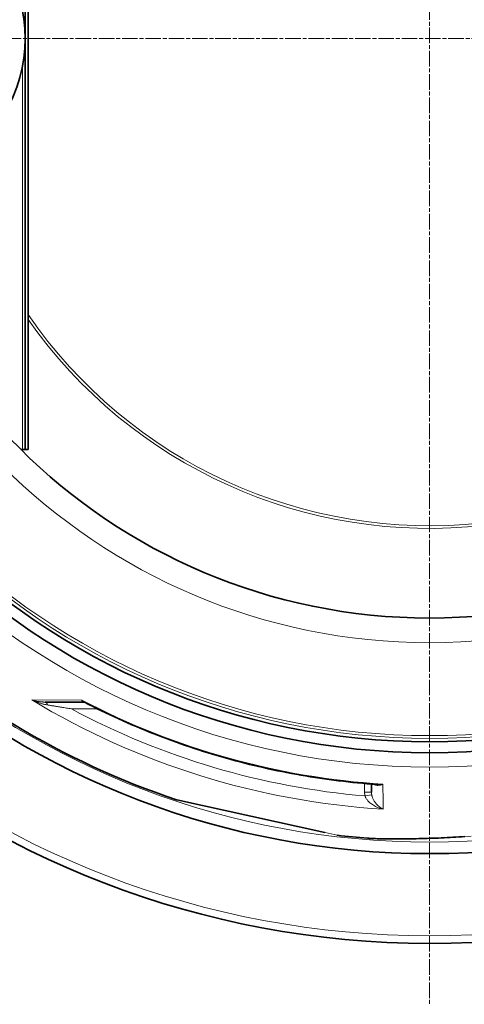
# Model space of a CAD drawing. Units: millimetres. Extents: x 1927 to 6994, y 11180 to 13954.
# Drawn here: x 2693 to 3017, y 11846 to 12565 of the extents above; entities that cross this region are included whole.
import ezdxf

# ---------------------------------------------------------------- set-up
doc = ezdxf.new("R2010")
doc.units = ezdxf.units.MM
doc.header["$LTSCALE"] = 2
doc.linetypes.add('CHAIN', pattern=[0.3543, 0.2362, -0.0295, 0.0591, -0.0295])
doc.linetypes.add('DASH_DOT', pattern=[0.37, 0.24, -0.06, 0.01, -0.06])
for name, color, linetype, lineweight in [('Středová značka (ISO)', 1, 'DASH_DOT', 9), ('Viditelná (ISO)', 7, 'Continuous', 35), ('Viditelná tenká (ISO)', 7, 'Continuous', 18)]:
    doc.layers.add(name, color=color, linetype=linetype, lineweight=lineweight)

msp = doc.modelspace()

# ---------------------------------------------------------------- linework, layer by layer
at = {"layer": 'Středová značka (ISO)', "linetype": 'CHAIN', "ltscale": 23.990969}
for p, q in [((2992.189, 13255.86), (2992.189, 11845.926)), ((3697.156, 12550.893), (2287.222, 12550.893))]:
    msp.add_line(p, q, dxfattribs=at)
at = {"layer": 'Viditelná (ISO)'}
for p, q in [((2697.189, 12850.893), (2697.189, 12250.893)), ((2699.189, 12850.893), (2699.189, 12250.893)), ((2695.189, 12250.893), (2693.979, 12250.893)), ((2697.189, 12250.893), (2695.189, 12250.893)), ((2697.189, 12250.893), (2699.189, 12250.893)), ((2739.808, 12066.55), (2711.787, 12066.55)), ((2949.763, 12000.764), (2949.711, 12006.722)), ((2807.628, 11995.261), (2807.455, 11995.3)), ((2807.653, 11995.245), (2915.701, 11971.291)), ((2946.909, 11967.146), (2946.909, 11967.146))]:
    msp.add_line(p, q, dxfattribs=at)
at = {"layer": 'Viditelná (ISO)', "flags": 128}
for points in [[(2740.407, 12066.403), (2740.27, 12066.462), (2740.113, 12066.508), (2739.953, 12066.539), (2739.808, 12066.55)], [(2953.55, 12006.437), (2950.078, 12006.694), (2946.606, 12006.973), (2943.136, 12007.274), (2939.668, 12007.597), (2936.201, 12007.942), (2932.736, 12008.31), (2929.273, 12008.7), (2925.812, 12009.111), (2922.355, 12009.545), (2918.9, 12010), (2915.447, 12010.478), (2911.999, 12010.977), (2908.553, 12011.498), (2905.111, 12012.041), (2901.673, 12012.606), (2898.239, 12013.193), (2894.81, 12013.802), (2891.385, 12014.432), (2887.964, 12015.084), (2884.548, 12015.758), (2881.135, 12016.453), (2877.727, 12017.171), (2874.323, 12017.91), (2870.923, 12018.671), (2867.527, 12019.454), (2864.137, 12020.258), (2860.751, 12021.084), (2857.371, 12021.932), (2853.996, 12022.801), (2850.627, 12023.691), (2847.263, 12024.603), (2843.906, 12025.536), (2840.555, 12026.49), (2837.21, 12027.465), (2833.872, 12028.462), (2830.541, 12029.48), (2827.217, 12030.519), (2823.9, 12031.578), (2820.59, 12032.659), (2817.286, 12033.761), (2813.989, 12034.885), (2810.699, 12036.029), (2807.415, 12037.195), (2804.139, 12038.381), (2800.87, 12039.589), (2797.609, 12040.817), (2794.356, 12042.066), (2791.11, 12043.336), (2787.873, 12044.626), (2784.644, 12045.937), (2781.424, 12047.268), (2778.212, 12048.619), (2775.01, 12049.991), (2771.816, 12051.383), (2768.632, 12052.795), (2765.457, 12054.227), (2762.293, 12055.679), (2759.137, 12057.151), (2755.991, 12058.644), (2752.855, 12060.156), (2749.728, 12061.688), (2746.61, 12063.24), (2743.503, 12064.812), (2740.407, 12066.403)], [(2924.811, 11969.283), (2924.703, 11969.298), (2924.65, 11969.308), (2924.623, 11969.313), (2924.608, 11969.317)], [(3017.921, 11968.339), (3015.738, 11968.201), (3013.563, 11968.069), (3011.398, 11967.944), (3009.242, 11967.824), (3007.093, 11967.711), (3004.952, 11967.603), (3002.821, 11967.502), (3000.702, 11967.406), (2998.597, 11967.316), (2996.507, 11967.232), (2994.434, 11967.154), (2992.38, 11967.081), (2990.346, 11967.013), (2988.335, 11966.952), (2986.347, 11966.895), (2984.386, 11966.844), (2982.452, 11966.799), (2980.547, 11966.758), (2978.674, 11966.723), (2976.833, 11966.693), (2975.027, 11966.668), (2973.257, 11966.649), (2971.52, 11966.634), (2969.816, 11966.624), (2968.148, 11966.618), (2966.518, 11966.617), (2964.928, 11966.621), (2963.379, 11966.629), (2961.873, 11966.641), (2960.413, 11966.657), (2959, 11966.677), (2957.636, 11966.702), (2956.323, 11966.73), (2955.063, 11966.762), (2953.858, 11966.798), (2952.705, 11966.837), (2951.605, 11966.879), (2950.558, 11966.926), (2949.564, 11966.976), (2948.624, 11967.029), (2947.739, 11967.086), (2946.909, 11967.146)]]:
    msp.add_lwpolyline(points, dxfattribs=at)
at = {"layer": 'Viditelná (ISO)'}
for radius in [521.325, 513.294, 423]:
    msp.add_circle((2992.189, 12550.893), radius, dxfattribs=at)
for centre, radius, start, end in [((2592.189, 12550.893), 105, 264.600752, 95.399248), ((2992.189, 12550.893), 660.5, 186.956766, 353.043234), ((2992.189, 12550.893), 595, 187.727036, 352.272964), ((2992.189, 12550.893), 595, 187.727036, 352.272964), ((2992.189, 12550.893), 585.5, 226.06298, 251.608124), ((2995.67, 12607.058), 606.418, 266.452819, 266.452823), ((2993.383, 12570.214), 570.933, 266.463353, 266.463359), ((2993.84, 12577.656), 579.23, 266.46953, 266.469537), ((3112.87, 11866.474), 203, 139.640266, 139.640301), ((2992.189, 12550.893), 585.5, 263.391878, 265.564577)]:
    msp.add_arc(centre, radius, start, end, dxfattribs=at)
for centre, major_axis, ratio, start_param, end_param in [((2739.807, 12061.546), (0.003, 5.004), 0.8783247, 0.0005548, 0.0005615), ((2808.258, 11997.159), (-0.433, -1.953), 0.9975326, 6.180402, 6.2831853)]:
    msp.add_ellipse(centre, major_axis=major_axis, ratio=ratio, start_param=start_param, end_param=end_param, dxfattribs=at)
at = {"layer": 'Viditelná tenká (ISO)'}
for p, q in [((2695.189, 12250.893), (2695.189, 12530.497)), ((2701.896, 12068.081), (2738.379, 12068.039)), ((2749.918, 12061.594), (2730.786, 12061.594)), ((2944.763, 12000.764), (2944.707, 12007.135)), ((2915.873, 11971.264), (2924.811, 11969.283))]:
    msp.add_line(p, q, dxfattribs=at)
at = {"layer": 'Viditelná tenká (ISO)', "flags": 128}
for points in [[(2711.787, 12066.55), (2711.411, 12066.553), (2711.031, 12066.56), (2710.645, 12066.572), (2710.253, 12066.589), (2709.856, 12066.611), (2709.454, 12066.638), (2709.047, 12066.67), (2708.635, 12066.709), (2708.22, 12066.752), (2707.802, 12066.802), (2707.38, 12066.857), (2706.957, 12066.917), (2706.532, 12066.984), (2706.105, 12067.056), (2705.678, 12067.134), (2705.251, 12067.218), (2704.824, 12067.307), (2704.398, 12067.402), (2703.975, 12067.502), (2703.554, 12067.607), (2703.136, 12067.718), (2702.72, 12067.834), (2702.307, 12067.955), (2701.896, 12068.081)], [(2713.432, 12064.447), (2713.001, 12064.521), (2712.563, 12064.602), (2712.118, 12064.69), (2711.667, 12064.784), (2711.209, 12064.885), (2710.744, 12064.993), (2710.273, 12065.108), (2709.796, 12065.23), (2709.314, 12065.359), (2708.828, 12065.495), (2708.338, 12065.638), (2707.845, 12065.788), (2707.349, 12065.945), (2706.851, 12066.108), (2706.351, 12066.279), (2705.851, 12066.456), (2705.35, 12066.639), (2704.851, 12066.828), (2704.353, 12067.023), (2703.857, 12067.224), (2703.363, 12067.43), (2702.872, 12067.641), (2702.383, 12067.858), (2701.896, 12068.081)], [(2738.379, 12068.039), (2738.415, 12067.918), (2738.453, 12067.802), (2738.494, 12067.691), (2738.537, 12067.584), (2738.583, 12067.482), (2738.63, 12067.386), (2738.68, 12067.294), (2738.733, 12067.208), (2738.787, 12067.127), (2738.843, 12067.052), (2738.902, 12066.982), (2738.962, 12066.917), (2739.024, 12066.857), (2739.088, 12066.803), (2739.154, 12066.754), (2739.221, 12066.711), (2739.29, 12066.673), (2739.36, 12066.64), (2739.432, 12066.612), (2739.505, 12066.59), (2739.579, 12066.573), (2739.654, 12066.56), (2739.731, 12066.553), (2739.808, 12066.55)], [(2738.379, 12068.039), (2738.457, 12067.952), (2738.534, 12067.866), (2738.613, 12067.781), (2738.692, 12067.698), (2738.772, 12067.617), (2738.853, 12067.537), (2738.935, 12067.459), (2739.017, 12067.383), (2739.1, 12067.308), (2739.184, 12067.235), (2739.269, 12067.164), (2739.353, 12067.095), (2739.439, 12067.027), (2739.525, 12066.961), (2739.611, 12066.897), (2739.698, 12066.835), (2739.785, 12066.775), (2739.873, 12066.716), (2739.961, 12066.659), (2740.049, 12066.604), (2740.138, 12066.551), (2740.227, 12066.5), (2740.317, 12066.451), (2740.407, 12066.403)], [(2730.786, 12061.594), (2729.847, 12061.746), (2728.925, 12061.895), (2728.019, 12062.042), (2727.13, 12062.187), (2726.258, 12062.329), (2725.404, 12062.468), (2724.568, 12062.605), (2723.749, 12062.739), (2722.949, 12062.87), (2722.167, 12062.999), (2721.404, 12063.124), (2720.661, 12063.247), (2719.938, 12063.366), (2719.237, 12063.482), (2718.557, 12063.594), (2717.899, 12063.703), (2717.264, 12063.809), (2716.651, 12063.91), (2716.061, 12064.009), (2715.493, 12064.103), (2714.946, 12064.194), (2714.42, 12064.282), (2713.915, 12064.366), (2713.432, 12064.447)], [(2951.534, 12006.583), (2951.7, 12006.472), (2951.877, 12006.366), (2952.062, 12006.267), (2952.258, 12006.175), (2952.465, 12006.09), (2952.682, 12006.013), (2952.909, 12005.945), (2953.146, 12005.887), (2953.393, 12005.839), (2953.651, 12005.801), (2953.919, 12005.775), (2954.197, 12005.761), (2954.484, 12005.759), (2954.78, 12005.77), (2955.084, 12005.794), (2955.397, 12005.832), (2955.717, 12005.884), (2956.045, 12005.95), (2956.379, 12006.031), (2956.718, 12006.127), (2957.062, 12006.237), (2957.408, 12006.361), (2957.756, 12006.499), (2958.108, 12006.651)], [(2953.55, 12006.437), (2953.727, 12006.425), (2953.905, 12006.415), (2954.085, 12006.407), (2954.266, 12006.4), (2954.448, 12006.396), (2954.632, 12006.393), (2954.818, 12006.391), (2955.004, 12006.392), (2955.192, 12006.394), (2955.382, 12006.399), (2955.572, 12006.405), (2955.763, 12006.412), (2955.956, 12006.422), (2956.149, 12006.434), (2956.342, 12006.447), (2956.537, 12006.462), (2956.731, 12006.479), (2956.926, 12006.498), (2957.122, 12006.519), (2957.318, 12006.542), (2957.515, 12006.566), (2957.712, 12006.593), (2957.909, 12006.621), (2958.108, 12006.651)], [(2958.271, 11988.374), (2957.301, 11988.61), (2956.341, 11988.888), (2955.395, 11989.205), (2954.474, 11989.558), (2953.588, 11989.94), (2952.739, 11990.349), (2951.931, 11990.78), (2951.169, 11991.227), (2950.457, 11991.685), (2949.795, 11992.151), (2949.182, 11992.62), (2948.62, 11993.088), (2948.107, 11993.553), (2947.642, 11994.011), (2947.221, 11994.46), (2946.844, 11994.9), (2946.506, 11995.329), (2946.206, 11995.746), (2945.94, 11996.149), (2945.707, 11996.541), (2945.502, 11996.922), (2945.324, 11997.293), (2945.171, 11997.653), (2945.042, 11998)], [(2958.271, 11988.374), (2957.645, 11988.675), (2957.027, 11989.018), (2956.419, 11989.399), (2955.829, 11989.814), (2955.262, 11990.257), (2954.72, 11990.723), (2954.206, 11991.208), (2953.723, 11991.708), (2953.272, 11992.215), (2952.854, 11992.726), (2952.47, 11993.237), (2952.118, 11993.744), (2951.798, 11994.244), (2951.509, 11994.735), (2951.249, 11995.214), (2951.017, 11995.68), (2950.811, 11996.133), (2950.628, 11996.572), (2950.469, 11996.995), (2950.329, 11997.404), (2950.208, 11997.8), (2950.104, 11998.185), (2950.016, 11998.556), (2949.943, 11998.914)], [(2807.455, 11995.3), (2807.842, 11995.214), (2808.994, 11994.958), (2810.882, 11994.54), (2813.468, 11993.966), (2816.7, 11993.25), (2820.508, 11992.405), (2824.813, 11991.451), (2829.547, 11990.401), (2834.643, 11989.271), (2840.04, 11988.074), (2845.671, 11986.826), (2851.475, 11985.539), (2857.393, 11984.227), (2863.38, 11982.9), (2869.392, 11981.567), (2875.385, 11980.238), (2881.304, 11978.926), (2887.097, 11977.642), (2892.708, 11976.398), (2898.075, 11975.209), (2903.14, 11974.086), (2907.842, 11973.044), (2912.112, 11972.097), (2915.873, 11971.264)], [(2946.909, 11967.146), (2948.797, 11967.02), (2951.019, 11966.907), (2953.575, 11966.811), (2956.465, 11966.733), (2959.69, 11966.675), (2963.25, 11966.639), (2967.15, 11966.628), (2971.398, 11966.646), (2975.996, 11966.695), (2980.962, 11966.781), (2986.32, 11966.91), (2992.062, 11967.086), (2997.999, 11967.309), (3004.029, 11967.578), (3010.135, 11967.894), (3016.306, 11968.258), (3022.528, 11968.671)]]:
    msp.add_lwpolyline(points, dxfattribs=at)
at = {"layer": 'Viditelná tenká (ISO)'}
for radius in [531.822, 510.829, 508.837, 441]:
    msp.add_circle((2992.189, 12550.893), radius, dxfattribs=at)
for radius, start, end in [(654.967, 187.015832, 352.984168), (586.537, 187.839221, 352.160779), (355.606, 214.518203, 337.774058), (357.59, 214.977879, 337.810501)]:
    msp.add_arc((2992.189, 12550.893), radius, start, end, dxfattribs=at)
for centre, major_axis, ratio, start_param, end_param in [((2992.189, 12549.593), (-562.264, -0.001), 0.9999621, 1.0282785, 1.5104344), ((2992.189, 12552.534), (546.966, 0), 0.9999621, 4.2298488, 4.6500395), ((2711.787, 12061.55), (0, 5), 0.4037144, 5.3301932, 6.2831711), ((2992.256, 12549.792), (160.237, 530.125), 0.9997877, 2.9433762, 3.3498093), ((2952.213, 12664.699), (6.253, -698.332), 0.0000117, 0.2517172, 0.3413212), ((2944.763, 12000.72), (5, 0.044), 0.0087262, 0.0000001, 1.5707202), ((2958.725, 12000.906), (0.124, 14.553), 0.9593686, 1.5887894, 1.780019), ((2945.042, 11997.957), (4.908, 0.956), 0.0085655, 0.0509597, 1.5691277), ((2958.703, 12000.875), (0.111, 9.725), 0.9192818, 1.5926595, 1.7842622), ((2916.134, 11973.244), (-0.433, -1.953), 0.8679931, 0, 0.1004427)]:
    msp.add_ellipse(centre, major_axis=major_axis, ratio=ratio, start_param=start_param, end_param=end_param, dxfattribs=at)

doc.saveas('drawing.dxf')
